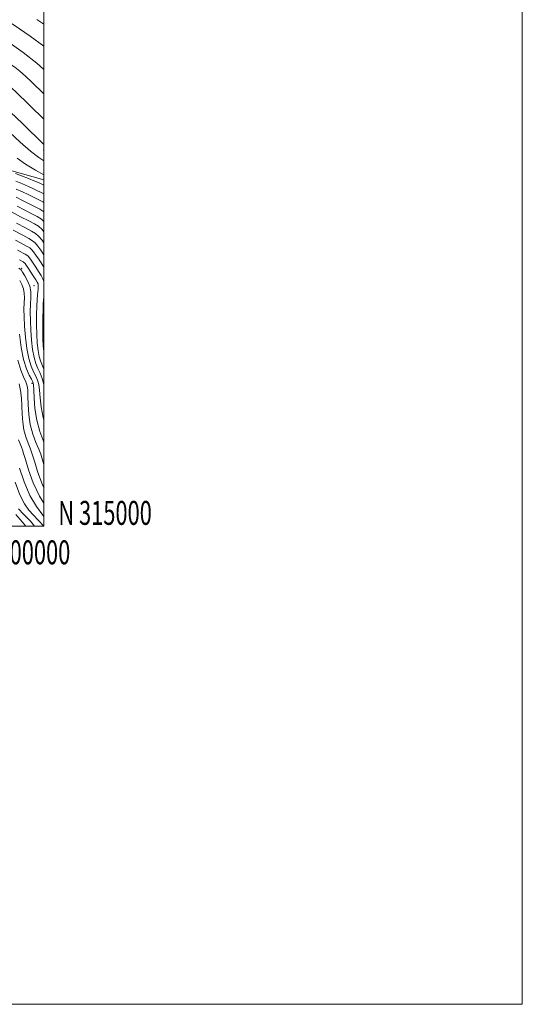
# Model space of a CAD drawing. Extents: x 2097300 to 2100200, y 314800 to 317700.
# Drawn here: x 2099990 to 2100200, y 314800 to 315212 of the extents above; entities that cross this region are included whole.
import ezdxf
from ezdxf.enums import TextEntityAlignment as Align

# ---------------------------------------------------------------- set-up
doc = ezdxf.new("R2010")
doc.units = 0
doc.header["$MEASUREMENT"] = 0
for name, color, linetype, lineweight in [('32000', 7, 'Continuous', 0), ('32001', 7, 'Continuous', 0), ('DTM HARD BREAKLINE', 7, 'Continuous', 0), ('DTM SPOT ELEVATION', 2, 'Continuous', 13), ('INDEX CONTOUR', 41, 'Continuous', 13), ('INTERMEDIATE CONTOUR', 44, 'Continuous', 0)]:
    doc.layers.add(name, color=color, linetype=linetype, lineweight=lineweight)
doc.styles.add('Style-WORKING', font='WORKING.shx')

msp = doc.modelspace()

# ---------------------------------------------------------------- linework, layer by layer
at = {"layer": '32000', "flags": 128}
for points in [[(2097300, 314800), (2100200, 314800), (2100200, 317700), (2097300, 317700), (2097300, 314800)], [(2097500, 315000), (2100000, 315000), (2100000, 317500), (2097500, 317500), (2097500, 315000)]]:
    msp.add_lwpolyline(points, dxfattribs=at)
at = {"layer": 'DTM HARD BREAKLINE'}
msp.add_polyline3d([(2099808.56, 315207, 1052.37), (2099829.61, 315199.02, 1056.69), (2099849.42, 315196.02, 1059.64), (2099869.46, 315194.74, 1063.91), (2099891.01, 315194.31, 1068.78), (2099909.69, 315186.14, 1069.04), (2099928.31, 315172.37, 1069), (2099946.08, 315159.47, 1069.53), (2099967.38, 315154.94, 1070.19), (2099986.51, 315148.5, 1074.27), (2100000, 315144.802, 1075.3)], dxfattribs=at)
at = {"layer": 'DTM SPOT ELEVATION'}
for p in [(2099999.9, 315157.19, 1079.55), (2099990.64, 315107.77, 1052.35), (2099995.82, 315100.58, 1052.65), (2099994.99, 315059.74, 1047.35)]:
    msp.add_point(p, dxfattribs=at)
at = {"layer": 'INDEX CONTOUR'}
for points in [[(2099927.998, 315211.965, 1080), (2099929.08, 315211.137, 1080), (2099930.657, 315209.869, 1080), (2099933.128, 315207.947, 1080), (2099936.75, 315205.264, 1080), (2099941.198, 315202.119, 1080), (2099946.009, 315198.912, 1080), (2099950.792, 315195.959, 1080), (2099955.47, 315193.234, 1080), (2099960.042, 315190.624, 1080), (2099968.563, 315185.685, 1080), (2099972.099, 315183.663, 1080), (2099975.013, 315182.02, 1080), (2099977.874, 315180.158, 1080), (2099981.411, 315177.325, 1080), (2099986.057, 315173.085, 1080), (2099991.062, 315168.268, 1080), (2100000, 315159.483, 1080)], [(2099996.956, 315211.848, 1090), (2100000, 315209.857, 1090)], [(2099988.407, 315140.856, 1070), (2099990.955, 315139.75, 1070), (2099993.335, 315138.612, 1070), (2099999.473, 315135.563, 1070), (2100000, 315135.227, 1070)], [(2099987.133, 315123.681, 1060), (2099991.146, 315121.561, 1060), (2099993.728, 315120.213, 1060), (2099995.219, 315119.328, 1060), (2099996.273, 315118.405, 1060), (2099997.415, 315117.058, 1060), (2099998.668, 315115.379, 1060), (2100000, 315113.47, 1060)], [(2099989.832, 315102.634, 1050), (2099990.737, 315100.98, 1050), (2099991.445, 315099.19, 1050), (2099991.766, 315097.389, 1050), (2099991.796, 315095.473, 1050), (2099991.704, 315093.277, 1050), (2099991.64, 315090.642, 1050), (2099991.675, 315087.439, 1050), (2099991.865, 315083.541, 1050), (2099992.253, 315078.959, 1050), (2099992.847, 315074.231, 1050), (2099993.645, 315070.029, 1050), (2099994.619, 315066.855, 1050), (2099995.646, 315064.526, 1050), (2099996.575, 315062.687, 1050), (2099997.287, 315060.992, 1050), (2099997.788, 315059.118, 1050), (2099998.112, 315056.751, 1050), (2099998.341, 315053.643, 1050), (2099998.751, 315049.812, 1050), (2099999.666, 315045.343, 1050), (2100000, 315044.319, 1050)], [(2099989.757, 315024.234, 1040), (2099991.692, 315018.508, 1040), (2099994.091, 315012.824, 1040), (2099996.815, 315008.125, 1040), (2099999.542, 315004.506, 1040), (2100000, 315003.99, 1040)]]:
    msp.add_polyline3d(points, dxfattribs=at)
at = {"layer": 'INTERMEDIATE CONTOUR'}
for points in [[(2099936.55, 315212.284, 1082), (2099939.434, 315210.099, 1082), (2099943.002, 315207.607, 1082), (2099947.34, 315204.821, 1082), (2099952.382, 315201.824, 1082), (2099957.46, 315198.966, 1082), (2099961.756, 315196.664, 1082), (2099964.698, 315195.195, 1082), (2099966.701, 315194.284, 1082), (2099968.429, 315193.513, 1082), (2099970.424, 315192.549, 1082), (2099978.041, 315188.695, 1082), (2099980.776, 315187.227, 1082), (2099983.331, 315185.65, 1082), (2099985.64, 315183.887, 1082), (2099988.121, 315181.639, 1082), (2100000, 315170.103, 1082)], [(2099982.152, 315212.92, 1088), (2099987.463, 315209.426, 1088), (2099994.151, 315204.877, 1088), (2100000, 315200.628, 1088)], [(2099946.667, 315211.84, 1084), (2099949.573, 315210.133, 1084), (2099952.98, 315208.337, 1084), (2099956.908, 315206.519, 1084), (2099961.333, 315204.723, 1084), (2099966.039, 315202.902, 1084), (2099970.763, 315200.986, 1084), (2099975.256, 315198.943, 1084), (2099979.32, 315196.902, 1084), (2099982.769, 315195.03, 1084), (2099985.506, 315193.425, 1084), (2099987.78, 315191.909, 1084), (2099989.926, 315190.236, 1084), (2099992.255, 315188.184, 1084), (2099994.97, 315185.624, 1084), (2100000, 315180.755, 1084)], [(2099964.776, 315211.834, 1086), (2099971.07, 315209.517, 1086), (2099975.59, 315207.686, 1086), (2099978.963, 315206.037, 1086), (2099982.269, 315204.102, 1086), (2099986.381, 315201.474, 1086), (2099991.341, 315197.994, 1086), (2099996.984, 315193.562, 1086), (2100000, 315190.919, 1086)], [(2099985.584, 315164.752, 1078), (2099990.092, 315160.498, 1078), (2099994.371, 315156.729, 1078), (2099997.807, 315154.097, 1078), (2100000, 315152.667, 1078)], [(2099988.742, 315153.813, 1076), (2099992.246, 315151.281, 1076), (2099996.445, 315148.774, 1076), (2100000, 315146.873, 1076)], [(2099988.12, 315147.408, 1074), (2099990.623, 315146.43, 1074), (2099993.571, 315145.258, 1074), (2099996.19, 315144.194, 1074), (2099997.924, 315143.458, 1074), (2100000, 315142.53, 1074)], [(2099988.167, 315144.153, 1072), (2099990.989, 315143.057, 1072), (2099993.572, 315141.972, 1072), (2099995.629, 315141.035, 1072), (2100000, 315138.932, 1072)], [(2099988.337, 315137.528, 1068), (2099991.04, 315136.189, 1068), (2099993.767, 315134.79, 1068), (2099996.248, 315133.532, 1068), (2099998.312, 315132.5, 1068), (2100000, 315131.437, 1068)], [(2099988.745, 315133.766, 1066), (2099991.992, 315132.075, 1066), (2099994.92, 315130.567, 1066), (2099997.15, 315129.436, 1066), (2099998.936, 315128.327, 1066), (2100000, 315127.368, 1066)], [(2099986.451, 315131.343, 1064), (2099990.217, 315129.361, 1064), (2099993.593, 315127.603, 1064), (2099995.989, 315126.373, 1064), (2099997.694, 315125.329, 1064), (2099999.218, 315123.965, 1064), (2100000, 315123.046, 1064)], [(2099988.442, 315126.646, 1062), (2099992.265, 315124.638, 1062), (2099994.827, 315123.31, 1062), (2099996.453, 315122.331, 1062), (2099997.745, 315121.185, 1062), (2099999.178, 315119.499, 1062), (2100000, 315118.404, 1062)], [(2099988.025, 315119.537, 1058), (2099992.92, 315116.96, 1058), (2099994.022, 315116.307, 1058), (2099994.8, 315115.624, 1058), (2099995.652, 315114.618, 1058), (2099996.632, 315113.293, 1058), (2099997.713, 315111.731, 1058), (2099998.856, 315110.014, 1058), (2100000, 315108.228, 1058)], [(2099988.917, 315115.393, 1056), (2099992.113, 315113.707, 1056), (2099992.825, 315113.285, 1056), (2099993.327, 315112.844, 1056), (2099993.888, 315112.177, 1056), (2099994.596, 315111.207, 1056), (2099995.496, 315109.886, 1056), (2099996.597, 315108.219, 1056), (2099997.756, 315106.42, 1056), (2099998.795, 315104.751, 1056), (2099999.569, 315103.388, 1056), (2100000, 315102.298, 1056)], [(2099989.809, 315111.249, 1054), (2099991.306, 315110.454, 1054), (2099991.628, 315110.263, 1054), (2099991.855, 315110.064, 1054), (2099992.125, 315109.737, 1054), (2099992.56, 315109.12, 1054), (2099993.28, 315108.04, 1054), (2099995.518, 315104.601, 1054), (2099996.54, 315102.998, 1054), (2099997.189, 315101.93, 1054), (2099997.51, 315101.24, 1054), (2099997.615, 315100.658, 1054), (2099997.603, 315099.95, 1054), (2099997.517, 315099.048, 1054), (2099997.389, 315097.921, 1054), (2099997.247, 315096.502, 1054), (2099997.109, 315094.575, 1054), (2099996.993, 315091.886, 1054), (2099996.918, 315088.308, 1054), (2099996.91, 315084.222, 1054), (2099997.001, 315080.137, 1054), (2099997.214, 315076.484, 1054), (2099997.551, 315073.399, 1054), (2099998.007, 315070.941, 1054), (2099998.581, 315069.071, 1054), (2100000, 315065.598, 1054)], [(2099989.549, 315107.841, 1052), (2099990.417, 315107.083, 1052), (2099991.07, 315106.16, 1052), (2099992.042, 315104.612, 1052), (2099993.154, 315102.571, 1052), (2099994.045, 315100.313, 1052), (2099994.451, 315098.036, 1052), (2099994.489, 315095.612, 1052), (2099994.373, 315092.833, 1052), (2099994.286, 315089.55, 1052), (2099994.293, 315085.84, 1052), (2099994.433, 315081.839, 1052), (2099994.733, 315077.722, 1052), (2099995.199, 315073.815, 1052), (2099995.826, 315070.485, 1052), (2099996.6, 315067.963, 1052), (2099997.465, 315065.943, 1052), (2099998.352, 315063.984, 1052), (2099999.193, 315061.738, 1052), (2099999.917, 315059.224, 1052), (2100000, 315058.809, 1052)], [(2100000, 315096.652, 1056), (2099999.88, 315095.708, 1056), (2099999.737, 315094.474, 1056), (2099999.649, 315093.043, 1056), (2099999.59, 315090.697, 1056), (2099999.543, 315086.995, 1056), (2099999.526, 315082.596, 1056), (2099999.569, 315078.434, 1056), (2099999.694, 315075.247, 1056), (2099999.902, 315072.983, 1056), (2100000, 315072.438, 1056)], [(2099989.773, 315080.196, 1048), (2099990.496, 315074.647, 1048), (2099991.464, 315069.573, 1048), (2099992.639, 315065.747, 1048), (2099993.827, 315063.109, 1048), (2099994.797, 315061.391, 1048), (2099995.382, 315060.246, 1048), (2099995.66, 315059.012, 1048), (2099995.773, 315056.95, 1048), (2099995.877, 315053.537, 1048), (2099996.194, 315049.125, 1048), (2099996.959, 315044.287, 1048), (2099998.301, 315039.55, 1048), (2100000, 315035.065, 1048)], [(2099989.118, 315069.382, 1046), (2099990.291, 315065.197, 1046), (2099991.44, 315062.369, 1046), (2099992.365, 315060.363, 1046), (2099992.921, 315058.66, 1046), (2099993.186, 315056.782, 1046), (2099993.293, 315054.264, 1046), (2099993.386, 315050.797, 1046), (2099993.645, 315046.699, 1046), (2099994.258, 315042.443, 1046), (2099995.329, 315038.456, 1046), (2099996.616, 315034.965, 1046), (2099997.79, 315032.151, 1046), (2099998.622, 315030.049, 1046), (2099999.279, 315028.102, 1046), (2100000, 315025.691, 1046)], [(2099989.617, 315059.465, 1044), (2099990.192, 315056.67, 1044), (2099990.545, 315053.528, 1044), (2099990.747, 315050.189, 1044), (2099990.883, 315046.79, 1044), (2099991.1, 315043.435, 1044), (2099991.561, 315040.221, 1044), (2099992.359, 315037.249, 1044), (2099993.318, 315034.648, 1044), (2099994.193, 315032.551, 1044), (2099994.823, 315030.948, 1044), (2099995.386, 315029.241, 1044), (2099996.143, 315026.687, 1044), (2099997.327, 315022.78, 1044), (2099999.057, 315017.969, 1044), (2100000, 315015.965, 1044)], [(2099989.388, 315036.043, 1042), (2099990.019, 315034.33, 1042), (2099990.595, 315032.951, 1042), (2099991.024, 315031.847, 1042), (2099991.494, 315030.38, 1042), (2099992.262, 315027.766, 1042), (2099993.557, 315023.49, 1042), (2099995.496, 315018.104, 1042), (2099998.169, 315012.428, 1042), (2100000, 315009.58, 1042)], [(2099988.01, 315018.407, 1038), (2099989.966, 315013.106, 1038), (2099991.862, 315009.265, 1038), (2099993.715, 315006.604, 1038), (2099995.598, 315004.515, 1038), (2099997.567, 315002.477, 1038), (2099999.894, 315000, 1038)], [(2099989.289, 315007.185, 1036), (2099991.49, 315004.964, 1036), (2099994.33, 315001.986, 1036), (2099996.099, 315000, 1036)], [(2099988.267, 315004.833, 1034), (2099990.915, 315001.824, 1034), (2099992.47, 315000, 1034)]]:
    msp.add_polyline3d(points, dxfattribs=at)

# ---------------------------------------------------------------- texts
at = {"layer": '32001', "style": 'Style-WORKING', "width": 0.67}
msp.add_text('N 315000', height=10, dxfattribs=at).set_placement((2100006, 315000.5))
msp.add_text('E 2100000', height=10, dxfattribs=at).set_placement((2099989.531, 314994), align=Align.TOP_CENTER)

doc.saveas('drawing.dxf')
